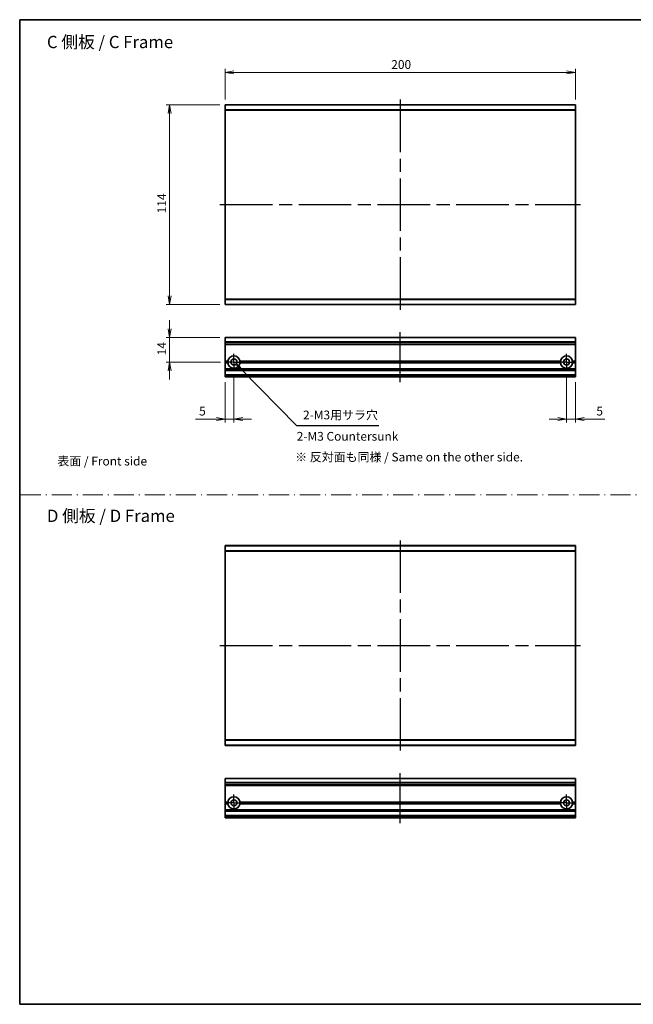
# Model space of a CAD drawing. Units: millimetres. Extents: x 36 to 6026, y 20 to 1144.
# Drawn here: x 2598 to 2948, y 20 to 582 of the extents above; entities that cross this region are included whole.
import ezdxf

# ---------------------------------------------------------------- set-up
doc = ezdxf.new("R2010")
doc.units = ezdxf.units.MM
doc.header["$LTSCALE"] = 2.5
for name, pattern in [('AM_ISO08W050', [18, 12, -1.5, 3, -1.5]), ('AM_ISO08W050x2', [9, 6, -0.75, 1.5, -0.75]), ('DASH_DOT', [0.37, 0.24, -0.06, 0.01, -0.06])]:
    doc.linetypes.add(name, pattern=pattern)
doc.layers.get('Defpoints').update_dxf_attribs({"lineweight": 25})
for name, color, linetype, lineweight in [('AM_5', 3, 'Continuous', 25), ('AM_7', 4, 'AM_ISO08W050', 25), ('Border (ISO)', 7, 'Continuous', 35), ('Dimension (ISO)', 7, 'Continuous', 18), ('Dimension (ISO) @ 1', 7, 'Continuous', 18), ('Sketch Geometry (ISO)', 7, 'Continuous', 18), ('Symbol (ISO)', 7, 'Continuous', 18), ('Visible (ISO)', 7, 'Continuous', 35), ('Visible Narrow (ISO)', 7, 'Continuous', 25)]:
    doc.layers.add(name, color=color, linetype=linetype, lineweight=lineweight)
doc.styles.add('Note Text (TK)', font='MS PGothic.ttf')
doc.styles.add('takachi1', font='MS PGothic.ttf', dxfattribs={"height": 2.5})
doc.dimstyles.new('Default - Method 1b (TK)', dxfattribs={"dimscale": 2.5, "dimtxt": 2.5, "dimasz": 2.5, "dimexe": 1, "dimexo": 1.5, "dimgap": 1, "dimtad": 1, "dimtoh": 1, "dimdsep": 46, "dimtxsty": 'Note Text (TK)', "dimblk": 'OPEN', "dimcen": 0.09, "dimdle": 5, "dimclrd": 100, "dimclre": 100, "dimclrt": 7, "dimadec": 1, "dimazin": 1, "dimtfac": 1, "dimtmove": 0, "dimatfit": 3, "dimldrblk": 'OPEN', "dimfxl": 1, "dimtolj": 1, "dimlwd": -1, "dimlwe": -1, "dimarcsym": 0})

# ---------------------------------------------------------------- blocks, each defined once
blk = doc.blocks.new('図面枠 tk図枠')
at = {"layer": 'Border (ISO)'}
for p, q in [((14.5, 289), (405.5, 289)), ((14.5, 289), (14.5, 8)), ((405.5, 289), (405.5, 8)), ((14.5, 8), (405.5, 8))]:
    blk.add_line(p, q, dxfattribs=at)
blk = doc.blocks.new('_Open')
at = {"color": 0, "linetype": 'ByBlock', "lineweight": -2}
for p, q in [((-1, 0.17), (0, 0)), ((-1, -0.17), (0, 0)), ((0, 0), (-1, 0))]:
    blk.add_line(p, q, dxfattribs=at)
blk = doc.blocks.new('*D42')
at = {"layer": 'Defpoints', "color": 0}
for p in [(2915.13, 551.92), (2715.13, 533.42), (2915.13, 533.42)]:
    blk.add_point(p, dxfattribs=at)
at = {"layer": 'Dimension (ISO)', "color": 100}
for p, q in [((2715.13, 536.42), (2715.13, 553.92)), ((2720.13, 551.92), (2910.13, 551.92)), ((2915.13, 536.42), (2915.13, 553.92))]:
    blk.add_line(p, q, dxfattribs=at)
at = {"layer": 'Dimension (ISO)', "color": 100, "xscale": 5, "yscale": 5, "zscale": 5, "rotation": 180}
blk.add_blockref('_Open', (2715.13, 551.92), dxfattribs=at)
at = {"layer": 'Dimension (ISO)', "color": 100, "xscale": 5, "yscale": 5, "zscale": 5}
blk.add_blockref('_Open', (2915.13, 551.92), dxfattribs=at)
at = {"layer": 'Dimension (ISO)', "color": 7, "insert": (2809.99, 556.42), "char_height": 5, "attachment_point": 4, "style": 'Note Text (TK)'}
blk.add_mtext('\\A1;200', dxfattribs=at)
blk = doc.blocks.new('*D43')
at = {"layer": 'Defpoints', "color": 0}
for p in [(2715.13, 533.42), (2683.41, 419.42), (2715.13, 419.42)]:
    blk.add_point(p, dxfattribs=at)
at = {"layer": 'Dimension (ISO)', "color": 100}
for p, q in [((2712.13, 533.42), (2681.41, 533.42)), ((2683.41, 528.42), (2683.41, 424.42)), ((2712.13, 419.42), (2681.41, 419.42))]:
    blk.add_line(p, q, dxfattribs=at)
at = {"layer": 'Dimension (ISO)', "color": 100, "xscale": 5, "yscale": 5, "zscale": 5}
for p, rotation in [((2683.41, 533.42), 90), ((2683.41, 419.42), 270)]:
    blk.add_blockref('_Open', p, dxfattribs=dict(at, rotation=rotation))
at = {"layer": 'Dimension (ISO)', "color": 7, "insert": (2678.91, 471.47), "char_height": 5, "attachment_point": 4, "rotation": 90, "style": 'Note Text (TK)'}
blk.add_mtext('\\A1;114', dxfattribs=at)
blk = doc.blocks.new('*D96')
at = {"layer": 'Defpoints', "color": 0}
for p in [(2715.13, 400.58), (2683.41, 386.58), (2715.43, 386.58)]:
    blk.add_point(p, dxfattribs=at)
at = {"layer": 'Dimension (ISO) @ 1', "color": 100}
for p, q in [((2683.41, 405.58), (2683.41, 410.58)), ((2712.13, 400.58), (2681.41, 400.58)), ((2683.41, 400.58), (2683.41, 395.58)), ((2683.41, 395.58), (2683.41, 391.58)), ((2683.41, 386.58), (2683.41, 391.58)), ((2712.43, 386.58), (2681.41, 386.58)), ((2683.41, 381.58), (2683.41, 376.58))]:
    blk.add_line(p, q, dxfattribs=at)
at = {"layer": 'Dimension (ISO) @ 1', "color": 100, "xscale": 5, "yscale": 5, "zscale": 5}
for p, rotation in [((2683.41, 400.58), 270), ((2683.41, 386.58), 90)]:
    blk.add_blockref('_Open', p, dxfattribs=dict(at, rotation=rotation))
at = {"layer": 'Dimension (ISO) @ 1', "color": 7, "insert": (2678.91, 390.44), "char_height": 5, "attachment_point": 4, "rotation": 90, "style": 'Note Text (TK)'}
blk.add_mtext('\\A1;14', dxfattribs=at)
blk = doc.blocks.new('*D49')
at = {"layer": 'Defpoints', "color": 0}
for p in [(2715.13, 378.08), (2720.13, 381.88), (2720.13, 354.08)]:
    blk.add_point(p, dxfattribs=at)
at = {"layer": 'Dimension (ISO)', "color": 100}
for p, q in [((2720.13, 378.88), (2720.13, 352.08)), ((2715.13, 375.08), (2715.13, 352.08)), ((2710.13, 354.08), (2698.23, 354.08)), ((2720.13, 354.08), (2715.13, 354.08)), ((2725.13, 354.08), (2730.13, 354.08))]:
    blk.add_line(p, q, dxfattribs=at)
at = {"layer": 'Dimension (ISO)', "color": 100, "xscale": 5, "yscale": 5, "zscale": 5}
blk.add_blockref('_Open', (2715.13, 354.08), dxfattribs=at)
at = {"layer": 'Dimension (ISO)', "color": 100, "xscale": 5, "yscale": 5, "zscale": 5, "rotation": 180}
blk.add_blockref('_Open', (2720.13, 354.08), dxfattribs=at)
at = {"layer": 'Dimension (ISO)', "color": 7, "insert": (2700.23, 358.58), "char_height": 5, "attachment_point": 4, "style": 'Note Text (TK)'}
blk.add_mtext('\\A1;5', dxfattribs=at)
blk = doc.blocks.new('*D50')
at = {"layer": 'Defpoints', "color": 0}
for p in [(2910.13, 381.88), (2915.13, 378.08), (2910.13, 354.08)]:
    blk.add_point(p, dxfattribs=at)
at = {"layer": 'Dimension (ISO)', "color": 100}
for p, q in [((2910.13, 378.88), (2910.13, 352.08)), ((2915.13, 375.08), (2915.13, 352.08)), ((2905.13, 354.08), (2900.13, 354.08)), ((2910.13, 354.08), (2915.13, 354.08)), ((2920.13, 354.08), (2932.03, 354.08))]:
    blk.add_line(p, q, dxfattribs=at)
at = {"layer": 'Dimension (ISO)', "color": 100, "xscale": 5, "yscale": 5, "zscale": 5}
blk.add_blockref('_Open', (2910.13, 354.08), dxfattribs=at)
at = {"layer": 'Dimension (ISO)', "color": 100, "xscale": 5, "yscale": 5, "zscale": 5, "rotation": 180}
blk.add_blockref('_Open', (2915.13, 354.08), dxfattribs=at)
at = {"layer": 'Dimension (ISO)', "color": 7, "insert": (2927.13, 358.58), "char_height": 5, "attachment_point": 4, "style": 'Note Text (TK)'}
blk.add_mtext('\\A1;5', dxfattribs=at)

msp = doc.modelspace()

# ---------------------------------------------------------------- linework, layer by layer
at = {"layer": 'AM_5', "color": 3}
msp.add_lwpolyline([(2802.8617, 350.2261), (2756.0946, 350.2261), (2723.7878, 382.8824), (2721.3262, 385.3706), (2723.4602, 382.5583)], dxfattribs=at)
at = {"layer": 'AM_5', "color": 3, "linetype": 'Continuous'}
msp.add_lwpolyline([(2724.1153, 383.2065), (2721.3262, 385.3706)], dxfattribs=at)
at = {"layer": 'AM_7'}
for p, q in [((2815.1307, 536.4242), (2815.1307, 416.4242)), ((2712.1307, 476.4242), (2918.1307, 476.4242)), ((2815.1307, 375.0791), (2815.1307, 403.5791)), ((2815.1307, 284.8142), (2815.1307, 164.8142)), ((2712.1307, 224.8142), (2918.1307, 224.8142)), ((2815.1307, 123.469), (2815.1307, 151.969))]:
    msp.add_line(p, q, dxfattribs=at)
at = {"layer": 'AM_7', "linetype": 'AM_ISO08W050x2'}
for p, q in [((2720.1307, 386.5791), (2720.1307, 391.2791)), ((2910.1307, 386.5791), (2910.1307, 391.2791)), ((2720.1307, 386.5791), (2715.4307, 386.5791)), ((2720.1307, 386.5791), (2724.8307, 386.5791)), ((2720.1307, 386.5791), (2720.1307, 381.8791)), ((2910.1307, 386.5791), (2905.4307, 386.5791)), ((2910.1307, 386.5791), (2914.8307, 386.5791)), ((2910.1307, 386.5791), (2910.1307, 381.8791)), ((2720.1307, 134.969), (2715.4307, 134.969)), ((2720.1307, 134.969), (2720.1307, 139.669)), ((2720.1307, 134.969), (2724.8307, 134.969)), ((2720.1307, 134.969), (2720.1307, 130.269)), ((2910.1307, 134.969), (2905.4307, 134.969)), ((2910.1307, 134.969), (2910.1307, 139.669)), ((2910.1307, 134.969), (2914.8307, 134.969)), ((2910.1307, 134.969), (2910.1307, 130.269))]:
    msp.add_line(p, q, dxfattribs=at)
at = {"layer": 'Sketch Geometry (ISO)', "color": 4, "linetype": 'DASH_DOT', "lineweight": 18, "ltscale": 19.164619}
msp.add_line((2598.3138, 310.8186), (3378.3138, 310.8186), dxfattribs=at)
at = {"layer": 'Visible (ISO)'}
for p, q in [((2715.1307, 533.3163), (2715.1307, 533.4242)), ((2915.1307, 533.4242), (2715.1307, 533.4242)), ((2715.1307, 533.3163), (2715.1307, 530.5077)), ((2715.1307, 530.3156), (2715.1307, 530.5077)), ((2715.1307, 422.5328), (2715.1307, 530.3156)), ((2915.1307, 533.4242), (2915.1307, 533.3163)), ((2915.1307, 530.5077), (2915.1307, 533.3163)), ((2915.1307, 530.5077), (2915.1307, 530.3156)), ((2915.1307, 530.3156), (2915.1307, 422.5328)), ((2715.1307, 422.3408), (2715.1307, 422.5328)), ((2715.1307, 422.3408), (2715.1307, 419.5322)), ((2915.1307, 422.5328), (2915.1307, 422.3408)), ((2915.1307, 419.5322), (2915.1307, 422.3408)), ((2715.1307, 419.4242), (2715.1307, 419.5322)), ((2715.1307, 419.4242), (2915.1307, 419.4242)), ((2915.1307, 419.5322), (2915.1307, 419.4242)), ((2715.1307, 400.5096), (2715.1307, 400.5791)), ((2915.1307, 400.5791), (2715.1307, 400.5791)), ((2715.1307, 400.5096), (2715.1307, 398.169)), ((2915.1307, 400.5791), (2915.1307, 400.5096)), ((2915.1307, 398.169), (2915.1307, 400.5096)), ((2715.1307, 397.9386), (2715.1307, 398.169)), ((2715.1307, 396.8791), (2715.1307, 397.9386)), ((2715.1307, 396.5791), (2715.1307, 396.8791)), ((2715.1307, 396.5791), (2915.1307, 396.5791)), ((2715.1307, 387.0791), (2715.1307, 396.5791)), ((2915.1307, 398.169), (2915.1307, 397.9386)), ((2915.1307, 397.9386), (2915.1307, 396.8791)), ((2915.1307, 396.8791), (2915.1307, 396.5791)), ((2915.1307, 396.5791), (2915.1307, 387.0791)), ((2715.1307, 386.5791), (2715.1307, 387.0791)), ((2715.1307, 387.0791), (2716.6665, 387.0791)), ((2715.1307, 386.0791), (2715.1307, 386.5791)), ((2717.1307, 386.5791), (2715.1307, 386.5791)), ((2715.1307, 382.7034), (2715.1307, 386.0791)), ((2716.6665, 386.0791), (2715.1307, 386.0791)), ((2715.1307, 382.4912), (2715.1307, 382.7034)), ((2715.1307, 382.4912), (2715.1307, 382.167)), ((2715.1307, 382.0791), (2715.1307, 382.167)), ((2907.1307, 386.5791), (2723.1307, 386.5791)), ((2723.5948, 387.0791), (2906.6665, 387.0791)), ((2906.6665, 386.0791), (2723.5948, 386.0791)), ((2915.1307, 386.5791), (2913.1307, 386.5791)), ((2913.5948, 387.0791), (2915.1307, 387.0791)), ((2915.1307, 386.0791), (2913.5948, 386.0791)), ((2915.1307, 387.0791), (2915.1307, 386.5791)), ((2915.1307, 386.5791), (2915.1307, 386.0791)), ((2915.1307, 386.0791), (2915.1307, 382.7034)), ((2915.1307, 382.7034), (2915.1307, 382.4912)), ((2915.1307, 382.167), (2915.1307, 382.4912)), ((2915.1307, 382.167), (2915.1307, 382.0791)), ((2715.1307, 382.0791), (2715.1307, 381.7791)), ((2715.1307, 382.0791), (2915.1307, 382.0791)), ((2715.1307, 379.3791), (2715.1307, 381.7791)), ((2715.1307, 379.3791), (2715.1307, 379.0791)), ((2715.1307, 378.9912), (2715.1307, 379.0791)), ((2915.1307, 379.0791), (2715.1307, 379.0791)), ((2715.1307, 378.9912), (2715.1307, 378.667)), ((2715.1307, 378.4548), (2715.1307, 378.667)), ((2715.1307, 378.3791), (2715.1307, 378.4548)), ((2715.1307, 378.0791), (2715.1307, 378.3791)), ((2715.1307, 378.0791), (2915.1307, 378.0791)), ((2915.1307, 381.7791), (2915.1307, 382.0791)), ((2915.1307, 381.7791), (2915.1307, 379.3791)), ((2915.1307, 379.0791), (2915.1307, 379.3791)), ((2915.1307, 379.0791), (2915.1307, 378.9912)), ((2915.1307, 378.667), (2915.1307, 378.9912)), ((2915.1307, 378.667), (2915.1307, 378.4548)), ((2915.1307, 378.4548), (2915.1307, 378.3791)), ((2915.1307, 378.3791), (2915.1307, 378.0791)), ((2715.1307, 281.7062), (2715.1307, 281.8142)), ((2915.1307, 281.8142), (2715.1307, 281.8142)), ((2715.1307, 281.7062), (2715.1307, 278.8976)), ((2915.1307, 281.8142), (2915.1307, 281.7062)), ((2915.1307, 278.8976), (2915.1307, 281.7062)), ((2715.1307, 278.7055), (2715.1307, 278.8976)), ((2715.1307, 170.9228), (2715.1307, 278.7055)), ((2915.1307, 278.8976), (2915.1307, 278.7055)), ((2915.1307, 278.7055), (2915.1307, 170.9228)), ((2715.1307, 170.7307), (2715.1307, 170.9228)), ((2715.1307, 170.7307), (2715.1307, 167.9221)), ((2915.1307, 170.9228), (2915.1307, 170.7307)), ((2915.1307, 167.9221), (2915.1307, 170.7307)), ((2715.1307, 167.8142), (2715.1307, 167.9221)), ((2715.1307, 167.8142), (2915.1307, 167.8142)), ((2915.1307, 167.9221), (2915.1307, 167.8142)), ((2715.1307, 148.8995), (2715.1307, 148.969)), ((2915.1307, 148.969), (2715.1307, 148.969)), ((2715.1307, 148.8995), (2715.1307, 146.559)), ((2715.1307, 146.3285), (2715.1307, 146.559)), ((2715.1307, 145.269), (2715.1307, 146.3285)), ((2915.1307, 148.969), (2915.1307, 148.8995)), ((2915.1307, 146.559), (2915.1307, 148.8995)), ((2915.1307, 146.559), (2915.1307, 146.3285)), ((2915.1307, 146.3285), (2915.1307, 145.269)), ((2715.1307, 144.969), (2715.1307, 145.269)), ((2715.1307, 144.969), (2915.1307, 144.969)), ((2715.1307, 135.469), (2715.1307, 144.969)), ((2915.1307, 145.269), (2915.1307, 144.969)), ((2915.1307, 144.969), (2915.1307, 135.469)), ((2715.1307, 134.969), (2715.1307, 135.469)), ((2715.1307, 135.469), (2716.6665, 135.469)), ((2715.1307, 134.469), (2715.1307, 134.969)), ((2717.1307, 134.969), (2715.1307, 134.969)), ((2907.1307, 134.969), (2723.1307, 134.969)), ((2723.5948, 135.469), (2906.6665, 135.469)), ((2915.1307, 134.969), (2913.1307, 134.969)), ((2913.5948, 135.469), (2915.1307, 135.469)), ((2915.1307, 135.469), (2915.1307, 134.969)), ((2915.1307, 134.969), (2915.1307, 134.469)), ((2715.1307, 131.0933), (2715.1307, 134.469)), ((2716.6665, 134.469), (2715.1307, 134.469)), ((2715.1307, 130.8812), (2715.1307, 131.0933)), ((2715.1307, 130.8812), (2715.1307, 130.5569)), ((2715.1307, 130.469), (2715.1307, 130.5569)), ((2715.1307, 130.469), (2715.1307, 130.169)), ((2715.1307, 130.469), (2915.1307, 130.469)), ((2715.1307, 127.769), (2715.1307, 130.169)), ((2906.6665, 134.469), (2723.5948, 134.469)), ((2915.1307, 134.469), (2913.5948, 134.469)), ((2915.1307, 134.469), (2915.1307, 131.0933)), ((2915.1307, 131.0933), (2915.1307, 130.8812)), ((2915.1307, 130.5569), (2915.1307, 130.8812)), ((2915.1307, 130.5569), (2915.1307, 130.469)), ((2915.1307, 130.169), (2915.1307, 130.469)), ((2915.1307, 130.169), (2915.1307, 127.769)), ((2715.1307, 127.769), (2715.1307, 127.469)), ((2715.1307, 127.3812), (2715.1307, 127.469)), ((2915.1307, 127.469), (2715.1307, 127.469)), ((2715.1307, 127.3812), (2715.1307, 127.0569)), ((2715.1307, 126.8448), (2715.1307, 127.0569)), ((2715.1307, 126.769), (2715.1307, 126.8448)), ((2715.1307, 126.469), (2715.1307, 126.769)), ((2715.1307, 126.469), (2915.1307, 126.469)), ((2915.1307, 127.469), (2915.1307, 127.769)), ((2915.1307, 127.469), (2915.1307, 127.3812)), ((2915.1307, 127.0569), (2915.1307, 127.3812)), ((2915.1307, 127.0569), (2915.1307, 126.8448)), ((2915.1307, 126.8448), (2915.1307, 126.769)), ((2915.1307, 126.769), (2915.1307, 126.469))]:
    msp.add_line(p, q, dxfattribs=at)
for centre in [(2720.1307, 386.5791), (2910.1307, 386.5791), (2720.1307, 134.969), (2910.1307, 134.969)]:
    msp.add_circle(centre, 1.7, dxfattribs=at)
for centre, start, end in [((2720.1307, 386.5791), 8.213211, 171.786789), ((2910.1307, 386.5791), 8.213211, 171.786789), ((2720.1307, 386.5791), 188.213211, 351.786789), ((2910.1307, 386.5791), 188.213211, 351.786789), ((2720.1307, 134.969), 8.213211, 171.786789), ((2910.1307, 134.969), 8.213211, 171.786789), ((2720.1307, 134.969), 188.213211, 351.786789), ((2910.1307, 134.969), 188.213211, 351.786789)]:
    msp.add_arc(centre, 3.5, start, end, dxfattribs=at)
for points in [[(2717.1307, 386.5791), (2716.8986, 386.8111), (2716.6665, 387.0791)], [(2716.6665, 386.0791), (2716.8986, 386.347), (2717.1307, 386.5791)], [(2723.5948, 387.0791), (2723.3627, 386.8111), (2723.1307, 386.5791)], [(2723.1307, 386.5791), (2723.3627, 386.347), (2723.5948, 386.0791)], [(2907.1307, 386.5791), (2906.8986, 386.8111), (2906.6665, 387.0791)], [(2906.6665, 386.0791), (2906.8986, 386.347), (2907.1307, 386.5791)], [(2913.5948, 387.0791), (2913.3627, 386.8111), (2913.1307, 386.5791)], [(2913.1307, 386.5791), (2913.3627, 386.347), (2913.5948, 386.0791)], [(2717.1307, 134.969), (2716.8986, 135.2011), (2716.6665, 135.469)], [(2716.6665, 134.469), (2716.8986, 134.737), (2717.1307, 134.969)], [(2723.5948, 135.469), (2723.3627, 135.2011), (2723.1307, 134.969)], [(2723.1307, 134.969), (2723.3627, 134.737), (2723.5948, 134.469)], [(2907.1307, 134.969), (2906.8986, 135.2011), (2906.6665, 135.469)], [(2906.6665, 134.469), (2906.8986, 134.737), (2907.1307, 134.969)], [(2913.5948, 135.469), (2913.3627, 135.2011), (2913.1307, 134.969)], [(2913.1307, 134.969), (2913.3627, 134.737), (2913.5948, 134.469)]]:
    msp.add_open_spline(points, degree=2, dxfattribs=at)
at = {"layer": 'Visible Narrow (ISO)'}
for p, q in [((2715.1307, 533.3163), (2915.1307, 533.3163)), ((2915.1307, 530.5077), (2715.1307, 530.5077)), ((2715.1307, 530.3156), (2915.1307, 530.3156)), ((2915.1307, 422.5328), (2715.1307, 422.5328)), ((2715.1307, 422.3408), (2915.1307, 422.3408)), ((2915.1307, 419.5322), (2715.1307, 419.5322)), ((2715.1307, 400.5096), (2915.1307, 400.5096)), ((2915.1307, 398.169), (2715.1307, 398.169)), ((2715.1307, 397.9386), (2915.1307, 397.9386)), ((2915.1307, 396.8791), (2715.1307, 396.8791)), ((2915.1307, 382.7034), (2715.1307, 382.7034)), ((2715.1307, 382.4912), (2915.1307, 382.4912)), ((2915.1307, 382.167), (2715.1307, 382.167)), ((2715.1307, 381.7791), (2915.1307, 381.7791)), ((2915.1307, 379.3791), (2715.1307, 379.3791)), ((2715.1307, 378.9912), (2915.1307, 378.9912)), ((2915.1307, 378.667), (2715.1307, 378.667)), ((2715.1307, 378.4548), (2915.1307, 378.4548)), ((2915.1307, 378.3791), (2715.1307, 378.3791)), ((2715.1307, 281.7062), (2915.1307, 281.7062)), ((2915.1307, 278.8976), (2715.1307, 278.8976)), ((2715.1307, 278.7055), (2915.1307, 278.7055)), ((2915.1307, 170.9228), (2715.1307, 170.9228)), ((2715.1307, 170.7307), (2915.1307, 170.7307)), ((2915.1307, 167.9221), (2715.1307, 167.9221)), ((2715.1307, 148.8995), (2915.1307, 148.8995)), ((2915.1307, 146.559), (2715.1307, 146.559)), ((2715.1307, 146.3285), (2915.1307, 146.3285)), ((2915.1307, 145.269), (2715.1307, 145.269)), ((2915.1307, 131.0933), (2715.1307, 131.0933)), ((2715.1307, 130.8812), (2915.1307, 130.8812)), ((2915.1307, 130.5569), (2715.1307, 130.5569)), ((2715.1307, 130.169), (2915.1307, 130.169)), ((2915.1307, 127.769), (2715.1307, 127.769)), ((2715.1307, 127.3812), (2915.1307, 127.3812)), ((2915.1307, 127.0569), (2715.1307, 127.0569)), ((2715.1307, 126.8448), (2915.1307, 126.8448)), ((2915.1307, 126.769), (2715.1307, 126.769))]:
    msp.add_line(p, q, dxfattribs=at)

# ---------------------------------------------------------------- block references
at = {"xscale": 2, "yscale": 2, "zscale": 2}
msp.add_blockref('図面枠 tk図枠', (2568.75, 4), dxfattribs=at)

# ---------------------------------------------------------------- texts
at = {"layer": 'AM_5', "color": 7, "linetype": 'Continuous', "insert": (2759.5946, 358.8795), "char_height": 5, "width": 45.852273, "attachment_point": 1, "style": 'takachi1'}
msp.add_mtext('\\fＭＳ Ｐゴシック|b0|i0|c128|p50;\\W1.0000000000;\\T1.0000000000;\\o\\l2-M3用サラ穴', dxfattribs=at)
at = {"layer": 'Symbol (ISO)', "color": 7, "attachment_point": 4, "line_spacing_factor": 1.5, "style": 'Note Text (TK)'}
for s, insert, char_height in [('\\fMS PGothic|b0|i0;{\\H7.0000;C 側板 / C Frame}', (2613.3179, 569.2734), 7), ('\\fＭＳ Ｐゴシック|b0|i0;表面 / Front side', (2619.2658, 330.0461), 5), ('\\fMS PGothic|b0|i0;{\\H7.0000;D 側板 / D Frame}', (2613.3179, 298.813), 7)]:
    msp.add_mtext(s, dxfattribs=dict(at, insert=insert, char_height=char_height))
at = {"layer": 'Symbol (ISO)', "color": 7, "char_height": 5, "attachment_point": 4, "line_spacing_factor": 1.5, "style": 'Note Text (TK)'}
for s, insert, width in [('\\fＭＳ Ｐゴシック|b0|i0;2-M3 Countersunk', (2755.9883, 344.1991), 58.684211), ('\\fＭＳ Ｐゴシック|b0|i0;※ 反対面も同様 / Same on the other side.', (2755.1013, 332.3584), 136.140356)]:
    msp.add_mtext(s, dxfattribs=dict(at, insert=insert, width=width))

# ---------------------------------------------------------------- dimensions: what is measured, and where the dimension line sits
at = {"layer": 'Dimension (ISO) @ 1', "color": 100}
for base, p1, p2, angle, override, picture, middle, dimtype in [((2915.1307, 551.9242), (2715.1307, 533.4242), (2915.1307, 533.4242), 180, {"dimscale": 1, "dimtxt": 5, "dimasz": 5, "dimexe": 2, "dimexo": 3, "dimgap": 2, "dimtoh": 0, "dimdec": 2, "dimcen": 0.18, "dimtol": 0, "dimlim": 0, "dimtp": 0, "dimtm": 0, "dimtdec": 2, "dimtix": 0, "dimtofl": 0, "dimtmove": 0, "dimatfit": 1}, '*D42', (2815.1307, 551.9242), 128), ((2683.4122, 419.4242), (2715.1307, 533.4242), (2715.1307, 419.4242), 90, {"dimscale": 1, "dimtxt": 5, "dimasz": 5, "dimexe": 2, "dimexo": 3, "dimgap": 2, "dimtoh": 0, "dimdec": 2, "dimcen": 0.18, "dimtol": 0, "dimlim": 0, "dimtp": 0, "dimtm": 0, "dimtdec": 2, "dimtix": 0, "dimtofl": 0, "dimtmove": 0, "dimatfit": 1}, '*D43', (2683.4122, 476.4242), 128), ((2683.4122, 386.5791), (2715.1307, 400.5791), (2715.4307, 386.5791), 90, {"dimscale": 1, "dimtxt": 5, "dimasz": 5, "dimexe": 2, "dimexo": 3, "dimgap": 2, "dimtoh": 0, "dimdec": 2, "dimcen": 0.18, "dimtol": 0, "dimlim": 0, "dimtp": 0, "dimtm": 0, "dimtdec": 2, "dimtix": 0, "dimtofl": 0, "dimtmove": 0, "dimatfit": 3}, '*D96', (2683.4122, 393.5791), 160), ((2720.1307, 354.0791), (2715.1307, 378.0791), (2720.1307, 381.8791), 180, {"dimscale": 1, "dimtxt": 5, "dimasz": 5, "dimexe": 2, "dimexo": 3, "dimgap": 2, "dimtoh": 0, "dimdec": 2, "dimcen": 0.18, "dimtol": 0, "dimlim": 0, "dimtp": 0, "dimtm": 0, "dimtdec": 2, "dimtix": 0, "dimtofl": 1, "dimtmove": 0, "dimatfit": 1}, '*D49', (2701.6818, 354.0791), 128)]:
    dim = msp.add_linear_dim(base=base, p1=p1, p2=p2, angle=angle, dimstyle='Default - Method 1b (TK)', override=override, dxfattribs=at)
    dim.commit()
    dim.dimension.update_dxf_attribs({"geometry": picture, "text_midpoint": middle, "dimtype": dimtype})
dim = msp.add_linear_dim(base=(2910.1307, 354.0791), p1=(2915.1307, 378.0791), p2=(2910.1307, 381.8791), dimstyle='Default - Method 1b (TK)', override={"dimscale": 1, "dimtxt": 5, "dimasz": 5, "dimexe": 2, "dimexo": 3, "dimgap": 2, "dimtoh": 0, "dimdec": 2, "dimcen": 0.18, "dimtol": 0, "dimlim": 0, "dimtp": 0, "dimtm": 0, "dimtdec": 2, "dimtix": 0, "dimtofl": 1, "dimtmove": 0, "dimatfit": 1}, dxfattribs=at)
dim.commit()
dim.dimension.update_dxf_attribs({"geometry": '*D50', "text_midpoint": (2928.5795, 354.0791), "dimtype": 128})

doc.saveas('drawing.dxf')
